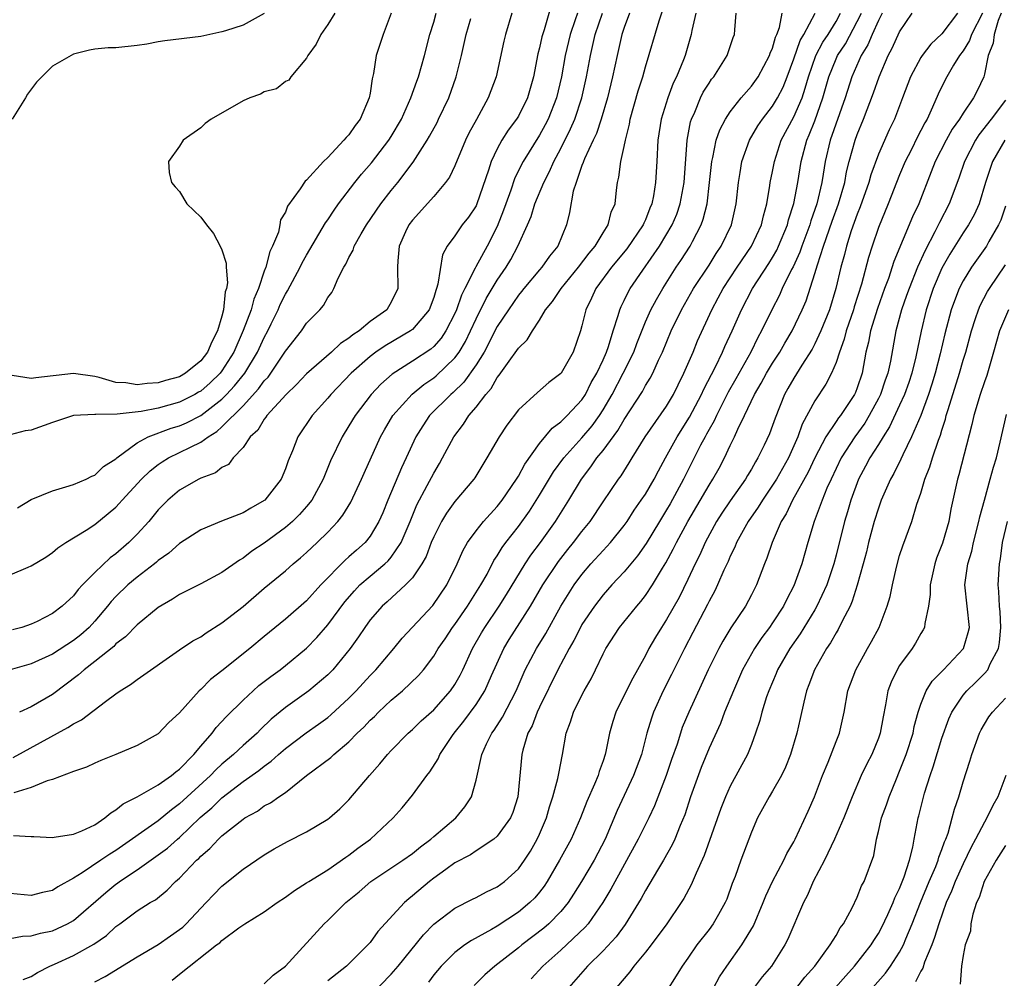
# Model space of a CAD drawing. Units: inches. Extents: x 2574000 to 2577000, y 1503000 to 1506000.
# Drawn here: x 2574514 to 2574607, y 1504250 to 1504340 of the extents above; entities that cross this region are included whole.
import ezdxf

# ---------------------------------------------------------------- set-up
doc = ezdxf.new("R2010")
doc.units = ezdxf.units.IN
doc.header["$MEASUREMENT"] = 0
doc.layers.add('LD25741503_2ft', color=93, linetype='Continuous')

msp = doc.modelspace()

# ---------------------------------------------------------------- linework, layer by layer
at = {"layer": 'LD25741503_2ft'}
for points, elevation in [([(2574513.336, 1504263.336), (2574515, 1504263.257), (2574515.259, 1504263.259), (2574517, 1504263.162), (2574517.178, 1504263.178), (2574519, 1504263.481), (2574519.792, 1504263.792), (2574521, 1504264.36), (2574521.949, 1504265), (2574522.504, 1504265.496), (2574523, 1504265.755), (2574523.666, 1504266.334), (2574525.003, 1504267.003), (2574527, 1504268.118), (2574528.236, 1504269), (2574528.638, 1504269.362), (2574529, 1504269.604), (2574530.36, 1504271), (2574531, 1504271.766), (2574532.075, 1504273), (2574532.463, 1504273.538), (2574533.43, 1504274.57), (2574535, 1504276.12), (2574535.943, 1504277), (2574536.506, 1504277.494), (2574537.628, 1504278.372), (2574538.503, 1504279), (2574539, 1504279.384), (2574541, 1504281.02), (2574541.972, 1504282.028), (2574543, 1504283.241), (2574544.604, 1504285.396), (2574545.537, 1504286.463), (2574546.034, 1504287), (2574547, 1504287.848), (2574548.392, 1504289), (2574548.705, 1504289.295), (2574549, 1504289.641), (2574549.934, 1504291), (2574550.79, 1504293), (2574551.422, 1504294.578), (2574552.399, 1504296.399), (2574553, 1504297.57), (2574553.54, 1504298.46), (2574553.847, 1504299), (2574554.896, 1504301), (2574555.809, 1504302.191), (2574556.331, 1504303), (2574557, 1504303.778), (2574557.935, 1504305), (2574558.437, 1504305.563), (2574559, 1504306.582), (2574559.196, 1504306.805), (2574560.124, 1504308.124), (2574560.868, 1504309.132), (2574561, 1504309.361), (2574561.833, 1504310.167), (2574562.335, 1504311), (2574563, 1504312.003), (2574563.575, 1504313), (2574564.227, 1504313.773), (2574565.034, 1504315), (2574566.686, 1504317), (2574567.668, 1504318.332), (2574568.245, 1504319), (2574569, 1504320.257), (2574569.493, 1504321), (2574569.776, 1504322.224), (2574570.123, 1504323), (2574570.278, 1504324.278), (2574570.344, 1504325), (2574570.493, 1504325.507), (2574570.68, 1504327), (2574571, 1504328.417), (2574571.108, 1504329), (2574571.478, 1504330.522), (2574571.551, 1504331), (2574572.319, 1504333.68), (2574572.749, 1504335), (2574573, 1504335.937), (2574574.279, 1504340.28), (2574575.171, 1504343)], 9500), ([(2574564.133, 1504341.867), (2574563.437, 1504339.437), (2574563.227, 1504338.773), (2574563, 1504337.728), (2574562.841, 1504337.159), (2574562.416, 1504335), (2574561.858, 1504333), (2574561, 1504331.284), (2574560.829, 1504331), (2574560.036, 1504329.964), (2574559.441, 1504329), (2574559, 1504328.187), (2574558.428, 1504327), (2574558.183, 1504326.183), (2574557.089, 1504323), (2574557, 1504322.805), (2574556.276, 1504321.724), (2574555.703, 1504321), (2574555, 1504319.97), (2574554.286, 1504319), (2574553.823, 1504318.177), (2574553.403, 1504315.403), (2574553.268, 1504315), (2574553.189, 1504314.811), (2574553, 1504314.158), (2574552.565, 1504313), (2574551, 1504311.141), (2574550.823, 1504311), (2574548.413, 1504309.587), (2574547.553, 1504309), (2574547, 1504308.585), (2574545.21, 1504307), (2574543.297, 1504305), (2574543, 1504304.632), (2574541.521, 1504303), (2574540.177, 1504301), (2574539.661, 1504299.661), (2574539.269, 1504298.731), (2574539, 1504297.955), (2574538.598, 1504297), (2574537.043, 1504295), (2574537, 1504294.964), (2574535.73, 1504294.27), (2574535, 1504293.82), (2574532.961, 1504293.039), (2574531, 1504292.219), (2574529, 1504290.91), (2574527.99, 1504290.011), (2574527, 1504289.319), (2574526.838, 1504289.162), (2574526.636, 1504289), (2574525, 1504287.738), (2574524.117, 1504287), (2574523, 1504285.926), (2574522.556, 1504285.443), (2574522.204, 1504285), (2574521, 1504283.588), (2574520.461, 1504283), (2574519.698, 1504282.302), (2574519, 1504281.752), (2574517, 1504280.464), (2574515, 1504279.566), (2574513, 1504278.991)], 9508), ([(2574549, 1504341.005), (2574548.22, 1504339), (2574547.582, 1504337), (2574547.313, 1504335.313), (2574547.186, 1504334.814), (2574547, 1504333.456), (2574546.924, 1504333), (2574546.063, 1504331), (2574545.596, 1504330.404), (2574545, 1504329.525), (2574544.735, 1504329.265), (2574544.53, 1504329), (2574543, 1504327.372), (2574542.588, 1504327), (2574541, 1504325.227), (2574540.857, 1504325.143), (2574540.403, 1504324.403), (2574539.213, 1504322.787), (2574539, 1504322.203), (2574538.53, 1504321.47), (2574538.481, 1504321), (2574538.333, 1504320.333), (2574537.785, 1504319), (2574537.519, 1504318.481), (2574537.138, 1504317), (2574537, 1504316.641), (2574536.45, 1504315), (2574536.016, 1504313.984), (2574535.757, 1504313), (2574535.024, 1504311.023), (2574534.129, 1504309), (2574533, 1504307.212), (2574532.835, 1504307), (2574531.898, 1504306.102), (2574531, 1504305.319), (2574530.799, 1504305.201), (2574530.443, 1504305), (2574529, 1504304.28), (2574527, 1504303.712), (2574525.381, 1504303.381), (2574523.123, 1504303.123), (2574521.096, 1504303.097), (2574521, 1504303.116), (2574519, 1504302.999), (2574517, 1504302.353), (2574515, 1504301.627), (2574514.44, 1504301.559), (2574513, 1504301.179)], 9516), ([(2574577.747, 1504341), (2574577.377, 1504339.377), (2574577.317, 1504339), (2574576.739, 1504337), (2574576.584, 1504336.584), (2574575.926, 1504335), (2574575.622, 1504334.378), (2574575.108, 1504333), (2574574.48, 1504331), (2574574.175, 1504329), (2574574.079, 1504327), (2574573.96, 1504325), (2574573.761, 1504323.761), (2574573.605, 1504323), (2574573.422, 1504322.578), (2574573, 1504321.494), (2574572.838, 1504321.162), (2574572.786, 1504321), (2574571.255, 1504318.745), (2574569.796, 1504317), (2574568.32, 1504315), (2574567.914, 1504314.086), (2574567.359, 1504313), (2574567, 1504311.488), (2574566.859, 1504311), (2574566.162, 1504309), (2574565.029, 1504307), (2574565, 1504306.961), (2574563.888, 1504306.112), (2574562.807, 1504305.193), (2574561, 1504303.545), (2574559.914, 1504302.086), (2574559.19, 1504301), (2574558.028, 1504299), (2574556.877, 1504297.123), (2574556.79, 1504297), (2574555, 1504294.896), (2574554.211, 1504293.789), (2574553.744, 1504293), (2574553, 1504291.541), (2574552.776, 1504291), (2574552.295, 1504289.705), (2574551.879, 1504289), (2574551, 1504287.686), (2574550.352, 1504287), (2574548.599, 1504285.401), (2574548.13, 1504285), (2574547, 1504283.698), (2574546.506, 1504283), (2574545.907, 1504282.093), (2574545.121, 1504281), (2574543.486, 1504279), (2574543, 1504278.504), (2574541.216, 1504277), (2574539, 1504275.432), (2574537.669, 1504274.331), (2574536.654, 1504273.346), (2574536.32, 1504273), (2574535, 1504271.843), (2574534.095, 1504271), (2574533, 1504270.086), (2574532.443, 1504269.558), (2574531.924, 1504269), (2574529, 1504266.324), (2574528.229, 1504265.771), (2574527, 1504264.739), (2574523, 1504261.934), (2574522.412, 1504261.588), (2574521.585, 1504261), (2574519.813, 1504259.813), (2574519, 1504259.327), (2574517.496, 1504258.504), (2574517, 1504258.148), (2574516.053, 1504257.948), (2574515, 1504257.66), (2574513, 1504257.855)], 9498), ([(2574513, 1504253.61), (2574514.169, 1504253.831), (2574515, 1504253.852), (2574515.884, 1504254.116), (2574517, 1504254.344), (2574518.421, 1504255), (2574519, 1504255.324), (2574522.039, 1504257.96), (2574523, 1504258.745), (2574523.155, 1504258.845), (2574523.348, 1504259), (2574525, 1504260.094), (2574527, 1504261.502), (2574527.857, 1504262.143), (2574528.803, 1504263), (2574529, 1504263.163), (2574530.944, 1504265.056), (2574532.038, 1504265.962), (2574533, 1504266.893), (2574535, 1504268.438), (2574536.506, 1504269.495), (2574537, 1504269.898), (2574537.651, 1504270.349), (2574538.359, 1504271), (2574539, 1504271.564), (2574540.949, 1504273.051), (2574542.134, 1504273.866), (2574543, 1504274.499), (2574543.277, 1504274.723), (2574545, 1504276.316), (2574545.676, 1504277), (2574547, 1504278.44), (2574547.548, 1504279), (2574549.244, 1504281), (2574550.034, 1504281.966), (2574552.927, 1504285.073), (2574554.255, 1504287), (2574555.23, 1504289), (2574555.761, 1504290.239), (2574556.202, 1504291), (2574557, 1504292.109), (2574557.699, 1504293), (2574559, 1504294.407), (2574559.467, 1504295), (2574560.835, 1504297), (2574561, 1504297.269), (2574561.596, 1504298.404), (2574563, 1504300.377), (2574564.175, 1504301.825), (2574565, 1504302.394), (2574565.613, 1504303), (2574567, 1504304.49), (2574567.33, 1504305), (2574567.887, 1504306.113), (2574568.403, 1504307), (2574569, 1504308.255), (2574569.334, 1504309), (2574569.519, 1504309.519), (2574569.965, 1504311), (2574570.437, 1504312.437), (2574570.579, 1504313), (2574570.704, 1504313.296), (2574571, 1504313.876), (2574571.352, 1504314.648), (2574571.555, 1504315), (2574572.739, 1504316.739), (2574574.319, 1504319), (2574575.532, 1504321), (2574575.966, 1504322.034), (2574576.291, 1504323), (2574576.644, 1504325), (2574576.947, 1504329), (2574577.267, 1504330.733), (2574577.354, 1504331), (2574577.651, 1504331.651), (2574578.195, 1504333), (2574578.463, 1504333.537), (2574579, 1504334.399), (2574579.245, 1504334.755), (2574579.445, 1504335), (2574580.724, 1504337), (2574581.283, 1504338.717), (2574581.407, 1504339), (2574581.434, 1504339.434), (2574581.576, 1504341)], 9496), ([(2574537, 1504340.962), (2574535, 1504339.876), (2574533.336, 1504339.336), (2574533, 1504339.245), (2574531, 1504338.809), (2574527.61, 1504338.39), (2574527, 1504338.296), (2574525.912, 1504338.088), (2574525, 1504337.953), (2574523, 1504337.726), (2574522.277, 1504337.723), (2574521, 1504337.589), (2574520.494, 1504337.506), (2574519, 1504337.117), (2574517, 1504335.985), (2574515.508, 1504334.492), (2574514.653, 1504333.347), (2574514.454, 1504333), (2574513.196, 1504331)], 9520), ([(2574543.654, 1504341), (2574543, 1504339.94), (2574542.347, 1504339), (2574541.916, 1504338.084), (2574541.103, 1504337), (2574541, 1504336.76), (2574539.504, 1504335), (2574539.311, 1504334.689), (2574539, 1504334.56), (2574538.156, 1504333.844), (2574537, 1504333.581), (2574536.638, 1504333.362), (2574535.64, 1504333), (2574535, 1504332.719), (2574531.98, 1504331), (2574531.415, 1504330.585), (2574531, 1504330.168), (2574529.353, 1504329), (2574529, 1504328.427), (2574527.946, 1504327), (2574528.038, 1504325.962), (2574528.256, 1504325), (2574528.592, 1504324.592), (2574529, 1504324.166), (2574529.705, 1504323), (2574531, 1504321.737), (2574531.535, 1504321), (2574532.203, 1504320.203), (2574532.838, 1504319), (2574533, 1504318.649), (2574533.407, 1504317.408), (2574533.395, 1504317), (2574533.538, 1504315.538), (2574533.441, 1504315), (2574533.324, 1504314.676), (2574533.167, 1504313), (2574533, 1504312.38), (2574532.585, 1504311), (2574532.037, 1504309.963), (2574531.648, 1504309), (2574531, 1504308.169), (2574529.568, 1504307), (2574529, 1504306.672), (2574527.69, 1504306.31), (2574527, 1504306.087), (2574525.961, 1504306.039), (2574525, 1504305.892), (2574523.92, 1504306.08), (2574523, 1504306.135), (2574521.401, 1504306.599), (2574521, 1504306.681), (2574519, 1504306.963), (2574515.424, 1504306.576), (2574515, 1504306.494), (2574513.213, 1504306.787)], 9518), ([(2574560.386, 1504341), (2574559.798, 1504339), (2574559.638, 1504338.362), (2574558.89, 1504335), (2574558.143, 1504333), (2574557.029, 1504330.971), (2574556.334, 1504329.666), (2574556.012, 1504329), (2574555, 1504326.594), (2574554.488, 1504325.512), (2574554.117, 1504325), (2574553, 1504323.696), (2574551, 1504321.457), (2574550.658, 1504321), (2574550.355, 1504320.355), (2574549.754, 1504319), (2574549.609, 1504317.609), (2574549.584, 1504317), (2574549.614, 1504315), (2574549, 1504313.712), (2574548.722, 1504313.278), (2574548.576, 1504313), (2574547, 1504311.872), (2574545.951, 1504311), (2574545.363, 1504310.637), (2574545, 1504310.31), (2574544.187, 1504309.813), (2574543.355, 1504309), (2574541, 1504306.943), (2574540.061, 1504305.939), (2574539.067, 1504305), (2574537.256, 1504303), (2574537.16, 1504302.84), (2574537, 1504302.652), (2574536.381, 1504301.619), (2574535.688, 1504301), (2574535, 1504299.969), (2574534.077, 1504299), (2574533.618, 1504298.382), (2574533, 1504298.088), (2574532.411, 1504297.589), (2574531, 1504297.087), (2574530.824, 1504297), (2574529, 1504295.942), (2574527.896, 1504295), (2574527, 1504294.106), (2574526.09, 1504293), (2574525, 1504291.799), (2574524.219, 1504291), (2574523, 1504289.95), (2574522.45, 1504289.55), (2574521, 1504288.171), (2574519.844, 1504287), (2574519.437, 1504286.563), (2574519, 1504285.981), (2574517.915, 1504285), (2574517, 1504284.293), (2574515.552, 1504283.552), (2574515, 1504283.293), (2574514.121, 1504283), (2574513.225, 1504282.775)], 9510), ([(2574513.284, 1504270.716), (2574518.47, 1504273.531), (2574519, 1504273.894), (2574519.734, 1504274.266), (2574521.998, 1504275.998), (2574523, 1504276.729), (2574523.397, 1504277), (2574524.384, 1504277.617), (2574525, 1504278.089), (2574529, 1504280.883), (2574530.274, 1504281.726), (2574531, 1504282.116), (2574531.514, 1504282.486), (2574533, 1504283.413), (2574535, 1504284.981), (2574537, 1504286.705), (2574539, 1504288.348), (2574539.735, 1504289), (2574540.436, 1504289.563), (2574541, 1504290.069), (2574541.995, 1504291), (2574543, 1504291.974), (2574543.96, 1504293), (2574544.42, 1504293.58), (2574545.181, 1504294.819), (2574546.197, 1504297), (2574546.431, 1504297.569), (2574547.981, 1504301), (2574548.346, 1504301.654), (2574549.154, 1504303), (2574550.98, 1504305.02), (2574552.073, 1504305.927), (2574553, 1504306.549), (2574553.247, 1504306.753), (2574555, 1504308.443), (2574555.404, 1504309), (2574555.995, 1504310.005), (2574556.485, 1504311), (2574557, 1504312.144), (2574557.952, 1504314.048), (2574559, 1504315.773), (2574559.839, 1504317), (2574560.273, 1504317.727), (2574560.954, 1504319), (2574561.855, 1504321), (2574562.196, 1504321.804), (2574562.549, 1504323), (2574563.391, 1504325), (2574563.953, 1504326.047), (2574564.36, 1504327), (2574565, 1504328.207), (2574565.931, 1504330.069), (2574566.327, 1504331), (2574566.992, 1504333), (2574567.432, 1504335), (2574567.805, 1504337), (2574568.265, 1504339), (2574568.947, 1504341)], 9504), ([(2574571.499, 1504341), (2574571, 1504339.652), (2574570.782, 1504339), (2574570.314, 1504337), (2574569.899, 1504335), (2574569.403, 1504333), (2574568.815, 1504331), (2574568.374, 1504329.626), (2574568.064, 1504329), (2574567.232, 1504327.231), (2574567.142, 1504327), (2574567.116, 1504326.884), (2574567, 1504326.609), (2574566.444, 1504325), (2574566.188, 1504324.188), (2574565.834, 1504322.166), (2574565.546, 1504321), (2574564.74, 1504319), (2574563.949, 1504318.051), (2574563.226, 1504317), (2574563, 1504316.753), (2574561.507, 1504315), (2574561.292, 1504314.708), (2574561, 1504314.368), (2574560.051, 1504313), (2574559, 1504311.401), (2574557.765, 1504309), (2574557, 1504307.787), (2574555.86, 1504306.14), (2574554.832, 1504305.168), (2574554.629, 1504305), (2574552.616, 1504303), (2574551.965, 1504302.035), (2574551.317, 1504301), (2574550.406, 1504299), (2574549.948, 1504298.052), (2574548.657, 1504295), (2574548.185, 1504293.815), (2574547.826, 1504293), (2574547, 1504291.605), (2574546.526, 1504291), (2574545.699, 1504290.301), (2574545, 1504289.646), (2574544.65, 1504289.35), (2574542.361, 1504287), (2574541, 1504285.516), (2574539, 1504283.786), (2574537, 1504282.147), (2574535.641, 1504281), (2574533, 1504278.887), (2574531.928, 1504278.073), (2574531, 1504277.139), (2574530.843, 1504277), (2574529, 1504274.911), (2574527.989, 1504274.011), (2574527, 1504272.957), (2574525, 1504271.831), (2574523.002, 1504271), (2574521.566, 1504270.434), (2574521, 1504270.185), (2574520.21, 1504269.789), (2574519, 1504269.388), (2574517, 1504268.631), (2574516.501, 1504268.501), (2574515, 1504267.862), (2574513.361, 1504267.361)], 9502), ([(2574513.701, 1504294.299), (2574515, 1504295.075), (2574517, 1504295.907), (2574518.256, 1504296.256), (2574519, 1504296.5), (2574520.199, 1504297), (2574520.724, 1504297.276), (2574521, 1504297.379), (2574521.823, 1504298.177), (2574523, 1504298.922), (2574523.08, 1504299), (2574525, 1504300.429), (2574526.04, 1504301), (2574528.204, 1504301.796), (2574529, 1504302.036), (2574529.673, 1504302.327), (2574531, 1504303.009), (2574533, 1504304.55), (2574533.45, 1504305), (2574534.2, 1504305.8), (2574535.157, 1504307), (2574536.366, 1504309), (2574537, 1504310.383), (2574537.339, 1504311), (2574537.667, 1504311.667), (2574538.317, 1504313), (2574538.52, 1504313.48), (2574539, 1504314.475), (2574539.205, 1504314.794), (2574540.399, 1504317), (2574540.591, 1504317.409), (2574541, 1504318.142), (2574542.795, 1504321.205), (2574543, 1504321.489), (2574543.596, 1504322.404), (2574544.009, 1504323), (2574545.543, 1504325), (2574546.198, 1504325.802), (2574547.125, 1504326.875), (2574548.774, 1504329), (2574549, 1504329.359), (2574549.957, 1504331), (2574550.846, 1504333), (2574551.404, 1504334.596), (2574551.571, 1504335), (2574552.122, 1504337), (2574552.633, 1504339), (2574553, 1504340.165), (2574553.232, 1504341)], 9514), ([(2574566.569, 1504341), (2574566.376, 1504340.376), (2574565.905, 1504339), (2574565.431, 1504337), (2574565.07, 1504335), (2574564.607, 1504333), (2574563.815, 1504331), (2574563.539, 1504330.461), (2574563, 1504329.482), (2574561.46, 1504327), (2574561.298, 1504326.702), (2574560.635, 1504325.365), (2574560.275, 1504324.275), (2574559.806, 1504323), (2574559.605, 1504322.396), (2574559, 1504320.855), (2574558.044, 1504319), (2574556.966, 1504317.034), (2574556.923, 1504316.923), (2574555.952, 1504315), (2574555.623, 1504314.377), (2574555.154, 1504313), (2574555, 1504312.645), (2574554.158, 1504311), (2574553.693, 1504310.307), (2574553, 1504309.527), (2574552.721, 1504309.279), (2574551, 1504308.131), (2574549.086, 1504306.914), (2574548.026, 1504305.974), (2574547.109, 1504305), (2574545.586, 1504303), (2574545, 1504302.019), (2574544.349, 1504301), (2574543.271, 1504298.729), (2574542.685, 1504297.315), (2574542.57, 1504297), (2574541.489, 1504295), (2574541, 1504294.401), (2574540.346, 1504293.654), (2574539.674, 1504293), (2574539, 1504292.421), (2574537, 1504290.951), (2574535.821, 1504290.18), (2574535, 1504289.533), (2574534.652, 1504289.349), (2574533, 1504288.178), (2574531, 1504287.108), (2574529, 1504286.116), (2574528.335, 1504285.665), (2574527, 1504284.888), (2574525, 1504283.233), (2574523.901, 1504282.099), (2574523, 1504281.429), (2574522.794, 1504281.205), (2574521, 1504279.768), (2574519.991, 1504279), (2574519.475, 1504278.524), (2574517, 1504276.663), (2574515, 1504275.503), (2574513.892, 1504275)], 9506), ([(2574514.249, 1504249.751), (2574515, 1504250.034), (2574515.582, 1504250.418), (2574516.742, 1504251), (2574517.183, 1504251.183), (2574519, 1504252.011), (2574520.913, 1504253.086), (2574522.094, 1504253.906), (2574523, 1504254.737), (2574523.38, 1504255), (2574525, 1504256.218), (2574526.233, 1504257), (2574526.727, 1504257.273), (2574527.828, 1504258.171), (2574528.628, 1504259), (2574529, 1504259.315), (2574530.608, 1504261), (2574530.819, 1504261.181), (2574531, 1504261.386), (2574531.872, 1504262.127), (2574532.672, 1504263), (2574533, 1504263.308), (2574535, 1504264.887), (2574535.173, 1504265), (2574536.352, 1504265.648), (2574537, 1504266.129), (2574537.579, 1504266.421), (2574538.388, 1504267), (2574539, 1504267.414), (2574541, 1504269.008), (2574543.282, 1504270.718), (2574543.568, 1504271), (2574545, 1504272.185), (2574545.79, 1504273), (2574546.415, 1504273.585), (2574547, 1504274.221), (2574547.405, 1504274.595), (2574547.8, 1504275), (2574549, 1504276.126), (2574550.051, 1504277), (2574551.556, 1504278.444), (2574552.032, 1504279), (2574553, 1504280.269), (2574553.433, 1504281), (2574554.078, 1504281.922), (2574554.79, 1504283), (2574555, 1504283.27), (2574556.192, 1504285), (2574556.496, 1504285.504), (2574557.455, 1504287), (2574558.037, 1504288.036), (2574558.696, 1504289.304), (2574559, 1504289.742), (2574559.466, 1504290.534), (2574559.814, 1504291), (2574561, 1504292.52), (2574562.037, 1504293.963), (2574563, 1504295.471), (2574564.328, 1504297.672), (2574565.285, 1504299), (2574567, 1504300.906), (2574567.969, 1504302.031), (2574568.656, 1504303), (2574569, 1504303.543), (2574569.843, 1504305), (2574570.9, 1504307), (2574571.892, 1504309), (2574572.185, 1504309.815), (2574573, 1504311.839), (2574573.516, 1504313), (2574574.027, 1504313.973), (2574574.635, 1504315), (2574575.914, 1504317), (2574576.355, 1504317.645), (2574577.228, 1504319), (2574577.451, 1504319.451), (2574578.269, 1504321), (2574578.464, 1504321.536), (2574578.816, 1504323), (2574579.06, 1504325), (2574579.275, 1504327), (2574579.375, 1504327.375), (2574579.688, 1504329), (2574580.007, 1504329.992), (2574580.545, 1504331), (2574581, 1504331.698), (2574582.037, 1504333), (2574583, 1504334.101), (2574583.641, 1504335), (2574584.725, 1504337), (2574584.788, 1504337.212), (2574585, 1504337.691), (2574585.277, 1504338.722), (2574585.409, 1504339), (2574585.652, 1504339.652), (2574585.897, 1504341)], 9494), ([(2574521, 1504249.52), (2574521.975, 1504250.025), (2574525, 1504251.875), (2574527, 1504253.055), (2574528.136, 1504253.864), (2574529, 1504254.449), (2574529.307, 1504254.693), (2574529.623, 1504255), (2574531, 1504256.468), (2574531.53, 1504257), (2574532.228, 1504257.771), (2574533, 1504258.558), (2574535, 1504260.148), (2574537, 1504261.52), (2574537.925, 1504262.075), (2574539.21, 1504262.79), (2574541, 1504263.694), (2574543, 1504264.879), (2574543.158, 1504265), (2574544.135, 1504265.865), (2574545, 1504266.699), (2574546.926, 1504269), (2574547.901, 1504270.099), (2574548.643, 1504271), (2574549, 1504271.382), (2574550.579, 1504273), (2574551, 1504273.367), (2574551.828, 1504274.172), (2574553, 1504275.217), (2574554.596, 1504277), (2574555, 1504277.59), (2574555.509, 1504278.491), (2574555.759, 1504279), (2574556.679, 1504281), (2574557.522, 1504282.478), (2574557.835, 1504283), (2574559.185, 1504285), (2574559.888, 1504286.112), (2574561.644, 1504289), (2574562.183, 1504289.817), (2574563.078, 1504291), (2574564.504, 1504293), (2574565.762, 1504295), (2574566.95, 1504297), (2574567.849, 1504298.151), (2574568.423, 1504299), (2574569, 1504299.704), (2574570.406, 1504301.594), (2574571, 1504302.644), (2574572.715, 1504305.285), (2574573, 1504305.828), (2574573.455, 1504306.545), (2574573.685, 1504307), (2574574.226, 1504308.226), (2574574.6, 1504309), (2574575.434, 1504311), (2574576.396, 1504313), (2574577.551, 1504315), (2574579, 1504317.205), (2574579.689, 1504318.311), (2574580.16, 1504319), (2574581.112, 1504321), (2574581.555, 1504323), (2574581.77, 1504325), (2574581.946, 1504325.946), (2574582.111, 1504327), (2574582.814, 1504329), (2574583.625, 1504330.375), (2574584.037, 1504331), (2574585, 1504332.211), (2574585.48, 1504333), (2574585.997, 1504334.003), (2574586.389, 1504335), (2574587, 1504336.682), (2574587.593, 1504338.407), (2574587.954, 1504339), (2574589.035, 1504341)], 9492), ([(2574528.311, 1504249.688), (2574529, 1504250.257), (2574532.507, 1504253), (2574532.797, 1504253.203), (2574533, 1504253.421), (2574534.608, 1504254.608), (2574535.183, 1504255), (2574537, 1504256.129), (2574538.22, 1504257), (2574539, 1504257.508), (2574539.855, 1504258.145), (2574541, 1504258.856), (2574541.203, 1504259), (2574543, 1504260.111), (2574544.704, 1504261.295), (2574545, 1504261.478), (2574545.854, 1504262.146), (2574547.046, 1504263), (2574549.189, 1504265), (2574550.034, 1504265.965), (2574551, 1504267.14), (2574552.356, 1504269), (2574552.652, 1504269.348), (2574553.427, 1504270.573), (2574553.594, 1504271), (2574554.793, 1504272.793), (2574554.936, 1504273), (2574555.862, 1504274.139), (2574557, 1504275.716), (2574557.826, 1504277), (2574558.463, 1504278.462), (2574559.62, 1504281), (2574560.144, 1504281.856), (2574562.146, 1504285), (2574563.31, 1504287), (2574564.788, 1504289.212), (2574565.664, 1504290.336), (2574566.21, 1504291), (2574567, 1504292.051), (2574567.777, 1504293), (2574569, 1504294.852), (2574570.448, 1504297), (2574570.691, 1504297.309), (2574571.468, 1504298.532), (2574571.741, 1504299), (2574572.986, 1504301), (2574575, 1504303.885), (2574575.662, 1504305), (2574576.091, 1504305.909), (2574576.638, 1504307), (2574577.491, 1504309), (2574577.929, 1504310.071), (2574579.252, 1504313), (2574579.88, 1504314.12), (2574580.343, 1504315), (2574581.659, 1504317), (2574583.022, 1504319), (2574583.966, 1504321), (2574584.144, 1504321.856), (2574584.458, 1504323), (2574584.743, 1504324.743), (2574584.774, 1504325), (2574585, 1504326.062), (2574585.175, 1504327), (2574585.802, 1504329), (2574587, 1504331.223), (2574587.784, 1504333), (2574588.092, 1504333.908), (2574588.384, 1504335), (2574589.081, 1504337), (2574589.746, 1504338.254), (2574590.245, 1504339), (2574591, 1504340.231), (2574591.419, 1504341)], 9490), ([(2574537, 1504249.33), (2574537.835, 1504250.165), (2574539.006, 1504251), (2574542.651, 1504255), (2574543, 1504255.314), (2574544.72, 1504257), (2574545.968, 1504258.032), (2574547.061, 1504259), (2574550.078, 1504261), (2574551, 1504261.649), (2574551.741, 1504262.259), (2574552.732, 1504263), (2574553, 1504263.244), (2574555.083, 1504265), (2574555.948, 1504266.052), (2574556.567, 1504267), (2574557, 1504268.57), (2574557.547, 1504271), (2574557.994, 1504271.994), (2574558.485, 1504273), (2574558.705, 1504273.294), (2574559.491, 1504274.509), (2574560.795, 1504277), (2574561.443, 1504278.557), (2574561.649, 1504279), (2574562.696, 1504281), (2574563.581, 1504282.419), (2574565.012, 1504285), (2574566.267, 1504287), (2574567, 1504288.004), (2574567.85, 1504289), (2574569, 1504290.259), (2574569.702, 1504291), (2574571, 1504292.608), (2574571.274, 1504293), (2574571.942, 1504294.058), (2574572.609, 1504295), (2574573, 1504295.591), (2574573.815, 1504297), (2574574.216, 1504297.784), (2574574.876, 1504299), (2574575.99, 1504301), (2574577.164, 1504302.836), (2574578.287, 1504305), (2574578.499, 1504305.501), (2574579.6, 1504307.6), (2574580.283, 1504309), (2574580.493, 1504309.507), (2574581.188, 1504311), (2574582.059, 1504313), (2574583.118, 1504315), (2574584.637, 1504317.363), (2574585, 1504317.943), (2574585.389, 1504318.612), (2574585.569, 1504319), (2574586.415, 1504321), (2574586.521, 1504321.479), (2574587.015, 1504323.014), (2574587.384, 1504325), (2574587.704, 1504327), (2574588.231, 1504329), (2574588.472, 1504329.528), (2574589, 1504330.848), (2574589.763, 1504333), (2574590.314, 1504335), (2574591, 1504336.689), (2574591.142, 1504337), (2574591.878, 1504338.122), (2574593, 1504340.218), (2574593.392, 1504341)], 9488), ([(2574595.365, 1504341), (2574595, 1504340.295), (2574594.414, 1504339), (2574594.002, 1504337.998), (2574593.37, 1504337), (2574592.488, 1504335), (2574591.842, 1504333), (2574590.445, 1504329), (2574589.967, 1504327), (2574589.789, 1504325.789), (2574589.653, 1504325), (2574589.187, 1504323), (2574588.613, 1504321.387), (2574588.511, 1504321), (2574587.758, 1504319), (2574587.572, 1504318.428), (2574586.939, 1504317.061), (2574586.79, 1504316.79), (2574585.916, 1504315), (2574585.642, 1504314.358), (2574584.921, 1504313), (2574583.969, 1504311), (2574583.624, 1504310.377), (2574582.957, 1504309), (2574581.536, 1504306.464), (2574580.805, 1504305.195), (2574579.692, 1504303), (2574579.483, 1504302.517), (2574579, 1504301.68), (2574578.77, 1504301.23), (2574578.631, 1504301), (2574578.21, 1504300.21), (2574576.592, 1504297), (2574575.328, 1504294.672), (2574575, 1504294.108), (2574574.313, 1504293), (2574573.068, 1504290.932), (2574572.246, 1504289.754), (2574571, 1504288.255), (2574569.816, 1504287), (2574569, 1504286.081), (2574568.177, 1504285), (2574567, 1504283.262), (2574566.85, 1504283), (2574566.24, 1504281.759), (2574565.796, 1504281), (2574564.737, 1504279), (2574563, 1504275.476), (2574562.778, 1504275), (2574562.289, 1504273.711), (2574561.896, 1504273), (2574561.406, 1504271.406), (2574561.312, 1504271), (2574560.957, 1504267), (2574560.471, 1504265.529), (2574560.251, 1504265), (2574559, 1504263.289), (2574558.668, 1504263), (2574557, 1504261.881), (2574556.482, 1504261.518), (2574555, 1504260.749), (2574554.145, 1504260.145), (2574553, 1504259.313), (2574552.595, 1504259), (2574551, 1504257.628), (2574550.644, 1504257.355), (2574550.231, 1504257), (2574547.735, 1504254.265), (2574547, 1504253.245), (2574546.786, 1504253), (2574544.761, 1504251), (2574543, 1504249.622)], 9486), ([(2574547, 1504248.202), (2574549, 1504250.246), (2574549.638, 1504251), (2574552.03, 1504253.97), (2574553.025, 1504254.975), (2574555, 1504256.487), (2574556.665, 1504257.335), (2574557, 1504257.492), (2574557.987, 1504258.013), (2574559, 1504258.48), (2574559.694, 1504259), (2574561, 1504260.194), (2574561.581, 1504261), (2574562.135, 1504261.865), (2574562.784, 1504263), (2574563, 1504263.473), (2574563.64, 1504265), (2574563.936, 1504266.064), (2574564.26, 1504267), (2574564.737, 1504268.737), (2574564.807, 1504269.193), (2574565.153, 1504271), (2574565.506, 1504273), (2574565.927, 1504274.072), (2574566.202, 1504275), (2574567, 1504276.592), (2574567.214, 1504277), (2574567.86, 1504278.14), (2574568.294, 1504279), (2574569, 1504280.487), (2574569.265, 1504281), (2574570.561, 1504283), (2574572.179, 1504285), (2574572.563, 1504285.437), (2574573, 1504286.006), (2574573.651, 1504287), (2574574.598, 1504288.599), (2574574.909, 1504289.091), (2574575.62, 1504290.38), (2574575.921, 1504291), (2574577.011, 1504293), (2574579, 1504296.427), (2574579.374, 1504297), (2574579.953, 1504298.047), (2574580.454, 1504299), (2574581, 1504300.182), (2574581.4, 1504301), (2574581.712, 1504301.711), (2574582.349, 1504303), (2574583.305, 1504305), (2574583.939, 1504306.061), (2574584.432, 1504307), (2574585, 1504307.947), (2574585.68, 1504309), (2574586.154, 1504309.846), (2574586.847, 1504311), (2574587.8, 1504313), (2574588.161, 1504313.839), (2574589, 1504316.406), (2574589.234, 1504317.234), (2574589.816, 1504319), (2574590.635, 1504321.365), (2574591.237, 1504323), (2574591.812, 1504325), (2574591.987, 1504326.013), (2574592.249, 1504327), (2574592.807, 1504329), (2574593, 1504329.558), (2574593.574, 1504331), (2574594.522, 1504333.478), (2574595.056, 1504335), (2574595.913, 1504337), (2574596.302, 1504337.698), (2574597, 1504339.232), (2574598.193, 1504341)], 9484), ([(2574602.477, 1504341), (2574601, 1504339.066), (2574599.934, 1504338.066), (2574599.114, 1504337), (2574599, 1504336.828), (2574598.015, 1504335), (2574597.27, 1504333), (2574596.501, 1504331), (2574596.007, 1504329.992), (2574595, 1504327.673), (2574594.281, 1504325.719), (2574594.085, 1504325), (2574593.283, 1504322.717), (2574593, 1504322.028), (2574592.435, 1504320.435), (2574591.975, 1504319), (2574591.782, 1504318.218), (2574591.439, 1504317), (2574590.979, 1504315), (2574590.373, 1504313), (2574589.573, 1504311), (2574589, 1504309.78), (2574588.729, 1504309.272), (2574587.757, 1504307.757), (2574587, 1504306.526), (2574586.458, 1504305.542), (2574586.141, 1504305), (2574585.235, 1504302.765), (2574585, 1504302.067), (2574584.714, 1504301.286), (2574584.219, 1504300.219), (2574583.62, 1504299), (2574583.377, 1504298.623), (2574583, 1504297.929), (2574582.649, 1504297.351), (2574582.456, 1504297), (2574581, 1504294.939), (2574580.212, 1504293.788), (2574579.713, 1504293), (2574578.648, 1504291), (2574578.142, 1504289.858), (2574577.708, 1504289), (2574577, 1504287.511), (2574576.167, 1504285.833), (2574575, 1504283.748), (2574574.504, 1504283), (2574573.935, 1504282.065), (2574573.328, 1504281), (2574573, 1504280.344), (2574572.263, 1504279), (2574571.8, 1504278.2), (2574571, 1504276.584), (2574570.194, 1504275), (2574569.906, 1504274.093), (2574569.601, 1504273), (2574569.269, 1504271.269), (2574569.203, 1504271), (2574569, 1504270.401), (2574568.616, 1504269.384), (2574568.52, 1504269), (2574568.201, 1504268.201), (2574567.461, 1504266.539), (2574566.878, 1504265), (2574565.994, 1504263), (2574564.897, 1504261), (2574563.724, 1504259), (2574563.438, 1504258.562), (2574563, 1504258.005), (2574562.543, 1504257.457), (2574562.081, 1504257), (2574561, 1504256.093), (2574559, 1504254.777), (2574558.462, 1504254.461), (2574556.571, 1504253.429), (2574555.94, 1504253), (2574555, 1504252.294), (2574553.706, 1504251), (2574553, 1504250.172), (2574552.499, 1504249.501)], 9482), ([(2574604.822, 1504341), (2574603.777, 1504339), (2574603.586, 1504338.414), (2574603, 1504337.442), (2574602.669, 1504337), (2574602.091, 1504336.091), (2574601.446, 1504335), (2574601.292, 1504334.708), (2574600.637, 1504333.363), (2574600.118, 1504332.118), (2574599.59, 1504331), (2574599.366, 1504330.634), (2574599, 1504329.907), (2574598.68, 1504329.321), (2574598.074, 1504328.074), (2574597.53, 1504327), (2574597, 1504325.737), (2574595.917, 1504323), (2574595, 1504320.753), (2574594.4, 1504319), (2574594.064, 1504317.936), (2574593.405, 1504315.405), (2574592.721, 1504313.279), (2574592.645, 1504313), (2574591.944, 1504311), (2574591.77, 1504310.23), (2574591.311, 1504309), (2574591, 1504308.015), (2574590.576, 1504307), (2574590.04, 1504305.96), (2574589, 1504304.395), (2574587.812, 1504302.188), (2574587.398, 1504301), (2574586.491, 1504299), (2574585.361, 1504297), (2574585, 1504296.419), (2574584.046, 1504295), (2574583.657, 1504294.343), (2574582.701, 1504293), (2574581.589, 1504291), (2574581.428, 1504290.572), (2574581, 1504289.706), (2574580.796, 1504289.204), (2574580.412, 1504288.412), (2574579.805, 1504287), (2574579.545, 1504286.455), (2574579, 1504285.467), (2574578.853, 1504285.147), (2574577.484, 1504282.516), (2574576.672, 1504281), (2574575.468, 1504278.532), (2574574.686, 1504277), (2574573.765, 1504275), (2574573.563, 1504274.437), (2574573.143, 1504273), (2574572.616, 1504271), (2574571.872, 1504269), (2574570.312, 1504265.688), (2574569.19, 1504263), (2574568.141, 1504261), (2574566.962, 1504259), (2574566.216, 1504257.785), (2574565.695, 1504257), (2574565, 1504256.163), (2574563.864, 1504255), (2574563.406, 1504254.594), (2574561.327, 1504253), (2574561, 1504252.723), (2574558.777, 1504251), (2574557.833, 1504250.167), (2574556.821, 1504249.179)], 9480), ([(2574606.594, 1504341), (2574606.304, 1504340.304), (2574605.914, 1504339), (2574605.837, 1504338.163), (2574605.369, 1504337), (2574605, 1504335.241), (2574604.937, 1504335), (2574604.326, 1504333.675), (2574603.991, 1504333), (2574603, 1504331.558), (2574602.658, 1504331), (2574601.967, 1504330.033), (2574601.389, 1504329), (2574600.369, 1504327), (2574599.993, 1504326.008), (2574598.798, 1504323), (2574598.225, 1504321.775), (2574596.456, 1504317.544), (2574595.938, 1504315.938), (2574595.585, 1504315), (2574594.902, 1504313.098), (2574594.234, 1504311), (2574594.053, 1504309.947), (2574593.817, 1504309), (2574593.461, 1504307), (2574593, 1504305.626), (2574592.824, 1504305.176), (2574592.74, 1504305), (2574592.234, 1504304.235), (2574591.405, 1504303), (2574591.224, 1504302.777), (2574591, 1504302.449), (2574590.031, 1504301), (2574589, 1504299), (2574588.35, 1504297.65), (2574586.889, 1504295), (2574586.279, 1504293.721), (2574585.825, 1504293), (2574584.95, 1504291), (2574584.465, 1504289.535), (2574584.236, 1504289), (2574583.477, 1504287), (2574583, 1504286.064), (2574582.433, 1504285), (2574581.054, 1504282.946), (2574580.299, 1504281.701), (2574579.922, 1504281), (2574578.933, 1504279), (2574577.087, 1504275), (2574576.475, 1504273.525), (2574576.294, 1504273), (2574575.979, 1504271.979), (2574575.471, 1504270.529), (2574574.964, 1504269), (2574573.855, 1504266.145), (2574573.304, 1504265), (2574572.303, 1504263), (2574569.731, 1504258.269), (2574568.966, 1504257), (2574567.576, 1504255), (2574567.316, 1504254.684), (2574565, 1504252.502), (2574563.308, 1504251), (2574562.207, 1504249.793)], 9478), ([(2574513, 1504287.957), (2574514.698, 1504288.698), (2574515, 1504288.803), (2574516.368, 1504289.631), (2574517, 1504290.079), (2574517.5, 1504290.5), (2574518.273, 1504291), (2574520.174, 1504292.174), (2574521, 1504292.721), (2574522.263, 1504293.737), (2574523, 1504294.358), (2574523.313, 1504294.687), (2574523.57, 1504295), (2574525.417, 1504297), (2574526.218, 1504297.782), (2574527, 1504298.394), (2574527.361, 1504298.639), (2574527.95, 1504299), (2574529, 1504299.504), (2574530.026, 1504300.026), (2574531, 1504300.479), (2574531.709, 1504301), (2574532.513, 1504301.487), (2574533, 1504301.923), (2574535, 1504303.925), (2574536.475, 1504305.525), (2574537, 1504306.277), (2574537.359, 1504306.641), (2574537.621, 1504307), (2574539, 1504309.094), (2574540.515, 1504311), (2574541, 1504311.72), (2574542.242, 1504313), (2574542.594, 1504313.406), (2574543, 1504314.153), (2574543.378, 1504314.622), (2574543.58, 1504315), (2574543.981, 1504315.981), (2574544.531, 1504317), (2574544.716, 1504317.284), (2574545, 1504317.913), (2574545.393, 1504318.607), (2574545.505, 1504319), (2574546.154, 1504320.154), (2574546.651, 1504321), (2574548.025, 1504323), (2574549, 1504324.256), (2574549.603, 1504325), (2574551.065, 1504326.935), (2574552.394, 1504329), (2574552.618, 1504329.382), (2574553.316, 1504330.684), (2574553.471, 1504331), (2574554.421, 1504333), (2574555.138, 1504335), (2574555.629, 1504337), (2574556.083, 1504339), (2574556.499, 1504340.499)], 9512), ([(2574607, 1504332.797), (2574605.651, 1504331), (2574604.491, 1504329.509), (2574604.165, 1504329), (2574603.129, 1504327), (2574602.584, 1504325.416), (2574601.679, 1504323), (2574600.766, 1504321.234), (2574600.339, 1504320.339), (2574599.405, 1504318.595), (2574598.694, 1504317), (2574597.886, 1504315), (2574597.664, 1504314.336), (2574597.181, 1504313), (2574596.635, 1504311), (2574596.131, 1504308.131), (2574595.886, 1504307), (2574595.648, 1504306.352), (2574595.2, 1504305), (2574595, 1504304.597), (2574594.138, 1504303), (2574593.713, 1504302.287), (2574592.774, 1504301), (2574591.474, 1504299), (2574590.522, 1504297), (2574590.129, 1504296.129), (2574589.678, 1504295), (2574588.926, 1504293), (2574588.32, 1504291), (2574587.752, 1504289), (2574587, 1504286.928), (2574586.334, 1504285.666), (2574586.021, 1504285), (2574585, 1504283.422), (2574584.707, 1504283), (2574583.974, 1504282.026), (2574583.28, 1504281), (2574582.176, 1504279), (2574581.297, 1504277), (2574580.476, 1504275), (2574580.07, 1504273.93), (2574579, 1504271.577), (2574578.251, 1504269.749), (2574577.257, 1504267), (2574576.708, 1504265.292), (2574576.283, 1504264.284), (2574575.776, 1504263), (2574575.536, 1504262.464), (2574574.697, 1504261), (2574574.234, 1504260.234), (2574573.326, 1504258.674), (2574573, 1504258.151), (2574572.6, 1504257.4), (2574571.07, 1504254.93), (2574570.225, 1504253.774), (2574569, 1504252.453), (2574567.516, 1504251), (2574565.771, 1504249)], 9476), ([(2574606.923, 1504329), (2574605.77, 1504327), (2574605.106, 1504325), (2574604.501, 1504323), (2574604.039, 1504321.961), (2574603.516, 1504321), (2574603, 1504320.242), (2574601.748, 1504318.252), (2574601, 1504316.922), (2574600.172, 1504315), (2574599.503, 1504313), (2574599.02, 1504310.98), (2574598.53, 1504308.531), (2574598.155, 1504307), (2574597.869, 1504306.132), (2574597.46, 1504305), (2574597, 1504303.975), (2574596.052, 1504301.948), (2574595.436, 1504301), (2574595, 1504300.273), (2574594.186, 1504299), (2574593.783, 1504298.217), (2574593.114, 1504297), (2574592.386, 1504295), (2574592.079, 1504293.921), (2574591.796, 1504293), (2574591, 1504289.801), (2574590.786, 1504289), (2574590.111, 1504287), (2574589.194, 1504285), (2574589, 1504284.663), (2574587.615, 1504282.385), (2574586.647, 1504281), (2574585.477, 1504279), (2574585.346, 1504278.654), (2574584.638, 1504277), (2574584.441, 1504276.441), (2574583.999, 1504275), (2574583.801, 1504274.199), (2574583.397, 1504273), (2574583, 1504271.947), (2574582.622, 1504271), (2574581, 1504267.999), (2574580.542, 1504267), (2574580.105, 1504265.895), (2574578.549, 1504261.451), (2574577.775, 1504259.775), (2574577.325, 1504258.675), (2574576.623, 1504257.377), (2574576.384, 1504257), (2574575.005, 1504255), (2574573.526, 1504253), (2574573, 1504252.326), (2574571.889, 1504251), (2574571.524, 1504250.476), (2574570.262, 1504249)], 9474), ([(2574607, 1504322.777), (2574606.542, 1504321.458), (2574606.343, 1504321), (2574605.432, 1504319.431), (2574605.196, 1504319), (2574603.773, 1504317), (2574603, 1504315.735), (2574602.628, 1504315), (2574602.166, 1504313.835), (2574601.878, 1504313), (2574601.281, 1504310.719), (2574600.843, 1504308.843), (2574600.359, 1504307), (2574600.045, 1504305.955), (2574599.726, 1504305), (2574599, 1504303.012), (2574598.134, 1504301), (2574597.294, 1504299.294), (2574597.117, 1504298.883), (2574596.465, 1504297.535), (2574596.152, 1504297), (2574595.27, 1504295), (2574595, 1504294.267), (2574594.604, 1504293), (2574594.066, 1504291), (2574593.863, 1504290.137), (2574593.562, 1504289), (2574593.005, 1504286.995), (2574592.528, 1504285.472), (2574592.316, 1504285), (2574591.576, 1504283.576), (2574591.206, 1504282.794), (2574591, 1504282.485), (2574590.465, 1504281.535), (2574590.092, 1504281), (2574588.947, 1504279), (2574588.442, 1504277.558), (2574588.213, 1504277), (2574587.941, 1504275.941), (2574587.606, 1504274.394), (2574587.281, 1504273), (2574586.701, 1504271), (2574586.218, 1504269.782), (2574585.842, 1504269), (2574585, 1504267.515), (2574584.686, 1504267), (2574583.593, 1504265), (2574583, 1504263.645), (2574582, 1504261), (2574581.46, 1504259.46), (2574581.202, 1504258.798), (2574580.675, 1504257.325), (2574580.537, 1504257), (2574579.884, 1504255.884), (2574579.389, 1504255), (2574579, 1504254.471), (2574577.856, 1504253), (2574577, 1504251.745), (2574576.471, 1504251), (2574575.913, 1504250.087), (2574575, 1504248.645)], 9472), ([(2574579.446, 1504249), (2574579.993, 1504250.007), (2574580.671, 1504251), (2574582.099, 1504253), (2574583.197, 1504254.803), (2574584.11, 1504257), (2574584.354, 1504257.646), (2574584.993, 1504259), (2574586.067, 1504261), (2574586.358, 1504261.642), (2574587, 1504262.755), (2574587.124, 1504263), (2574588.354, 1504265.646), (2574588.96, 1504267), (2574589.728, 1504269), (2574590.256, 1504270.256), (2574591, 1504272.226), (2574591.308, 1504273), (2574591.748, 1504275), (2574592.116, 1504277), (2574592.861, 1504279), (2574593.97, 1504281), (2574594.348, 1504281.652), (2574595.052, 1504283), (2574595.831, 1504285), (2574596.097, 1504285.903), (2574596.321, 1504287), (2574596.698, 1504288.698), (2574597, 1504289.78), (2574597.289, 1504290.712), (2574598.139, 1504293), (2574598.632, 1504294.632), (2574599, 1504295.683), (2574599.381, 1504297), (2574599.843, 1504298.157), (2574600.097, 1504299), (2574600.669, 1504300.669), (2574600.858, 1504301.142), (2574601, 1504301.63), (2574601.336, 1504302.664), (2574601.409, 1504303), (2574601.575, 1504303.575), (2574602.66, 1504307), (2574603, 1504308.223), (2574603.237, 1504309), (2574603.771, 1504311), (2574604.173, 1504312.173), (2574604.434, 1504313), (2574604.599, 1504313.401), (2574605.298, 1504314.701), (2574605.482, 1504315), (2574607, 1504317.238)], 9470), ([(2574607.272, 1504313), (2574606.442, 1504311), (2574605.879, 1504309), (2574605.221, 1504306.779), (2574605, 1504306.194), (2574604.6, 1504305), (2574603.998, 1504303), (2574603.831, 1504302.169), (2574602.587, 1504297.413), (2574602.453, 1504297), (2574601.839, 1504294.161), (2574601.631, 1504293), (2574601.044, 1504290.955), (2574600.482, 1504289.518), (2574600.311, 1504289), (2574599.884, 1504287), (2574599.888, 1504286.112), (2574599.735, 1504285), (2574599.366, 1504283.366), (2574599.35, 1504283), (2574599.234, 1504282.766), (2574599, 1504282.41), (2574598.494, 1504281.506), (2574598.179, 1504281), (2574597, 1504279.394), (2574596.757, 1504279), (2574596.189, 1504277.811), (2574595.894, 1504277), (2574595.678, 1504275.679), (2574595.441, 1504274.559), (2574595.173, 1504273), (2574595, 1504272.523), (2574594.365, 1504271), (2574593.903, 1504270.097), (2574593.376, 1504269), (2574592.523, 1504267), (2574591.728, 1504265), (2574590.859, 1504263), (2574589.898, 1504261), (2574588.848, 1504259), (2574588.309, 1504257.691), (2574587.937, 1504257), (2574586.447, 1504253.553), (2574586.175, 1504253), (2574584.889, 1504251), (2574584.018, 1504249.982), (2574583.262, 1504249)], 9468), ([(2574587.281, 1504249), (2574588.04, 1504249.96), (2574588.988, 1504251), (2574590.452, 1504253), (2574591, 1504253.898), (2574591.394, 1504254.606), (2574591.702, 1504255), (2574592.522, 1504256.522), (2574593, 1504257.525), (2574593.404, 1504258.596), (2574593.646, 1504259), (2574594.549, 1504261.451), (2574594.803, 1504263), (2574595, 1504263.725), (2574595.3, 1504265), (2574595.769, 1504266.231), (2574596.009, 1504267), (2574596.691, 1504268.691), (2574597, 1504269.409), (2574597.621, 1504271), (2574598.266, 1504273), (2574598.379, 1504273.621), (2574598.752, 1504275), (2574599, 1504275.732), (2574599.512, 1504277), (2574600.076, 1504277.924), (2574601.156, 1504279), (2574603.022, 1504281), (2574603.483, 1504282.517), (2574603.585, 1504283), (2574603.388, 1504285), (2574603.165, 1504287), (2574603.431, 1504289), (2574603.805, 1504290.195), (2574603.969, 1504291), (2574604.482, 1504293), (2574604.567, 1504293.433), (2574605, 1504295.025), (2574605.563, 1504297), (2574605.865, 1504298.135), (2574606.135, 1504299), (2574606.494, 1504300.494), (2574607.089, 1504303.089)], 9466), ([(2574590.957, 1504249), (2574591.906, 1504250.094), (2574592.751, 1504251), (2574594.305, 1504253), (2574594.562, 1504253.438), (2574595, 1504254.093), (2574595.323, 1504254.677), (2574595.886, 1504255.887), (2574596.381, 1504257), (2574596.547, 1504257.453), (2574597, 1504258.341), (2574597.436, 1504259.436), (2574597.925, 1504261), (2574598.243, 1504262.243), (2574598.362, 1504263), (2574598.743, 1504265), (2574598.804, 1504265.196), (2574599.345, 1504267.345), (2574599.869, 1504269), (2574600.177, 1504269.823), (2574601, 1504272.544), (2574601.637, 1504274.363), (2574601.921, 1504275), (2574603, 1504276.594), (2574603.342, 1504277), (2574604.19, 1504277.81), (2574605, 1504278.644), (2574605.315, 1504279), (2574605.561, 1504279.561), (2574606.341, 1504281), (2574606.446, 1504281.554), (2574606.565, 1504283), (2574606.48, 1504284.48), (2574606.433, 1504285), (2574606.372, 1504286.371), (2574606.306, 1504287), (2574606.416, 1504289), (2574606.517, 1504289.483), (2574606.727, 1504291), (2574607.176, 1504293)], 9464), ([(2574594.463, 1504249), (2574595.66, 1504250.34), (2574596.143, 1504251), (2574597, 1504252.33), (2574597.355, 1504253), (2574597.58, 1504253.58), (2574598.184, 1504255), (2574598.971, 1504257.029), (2574599.794, 1504259), (2574600.41, 1504260.41), (2574600.642, 1504261), (2574600.709, 1504261.291), (2574601, 1504262.019), (2574601.247, 1504262.753), (2574601.364, 1504263), (2574601.577, 1504263.577), (2574601.968, 1504265), (2574602.17, 1504265.83), (2574602.585, 1504267), (2574603, 1504268.416), (2574603.631, 1504270.369), (2574603.814, 1504271), (2574604.529, 1504273), (2574604.685, 1504273.315), (2574605, 1504273.857), (2574605.437, 1504274.563), (2574605.761, 1504275), (2574607, 1504276.304)], 9462), ([(2574607.023, 1504269), (2574606.281, 1504267), (2574605.816, 1504266.184), (2574605.244, 1504265), (2574605, 1504264.615), (2574604.172, 1504263), (2574603.756, 1504262.244), (2574603, 1504260.661), (2574602.236, 1504259), (2574601.901, 1504258.099), (2574601.406, 1504257), (2574600.692, 1504255), (2574600.3, 1504253.699), (2574600.032, 1504253), (2574599.364, 1504251.365), (2574599.199, 1504250.801), (2574599, 1504250.514), (2574598.49, 1504249.51)], 9460), ([(2574607, 1504262.409), (2574606.111, 1504261), (2574604.992, 1504259), (2574604.514, 1504257.486), (2574604.273, 1504257), (2574603.903, 1504255.903), (2574603.722, 1504255), (2574603.685, 1504254.315), (2574603.189, 1504253), (2574603, 1504252.011), (2574602.842, 1504251), (2574602.712, 1504249.288)], 9458)]:
    msp.add_lwpolyline(points, dxfattribs=dict(at, elevation=elevation))

doc.saveas('drawing.dxf')
